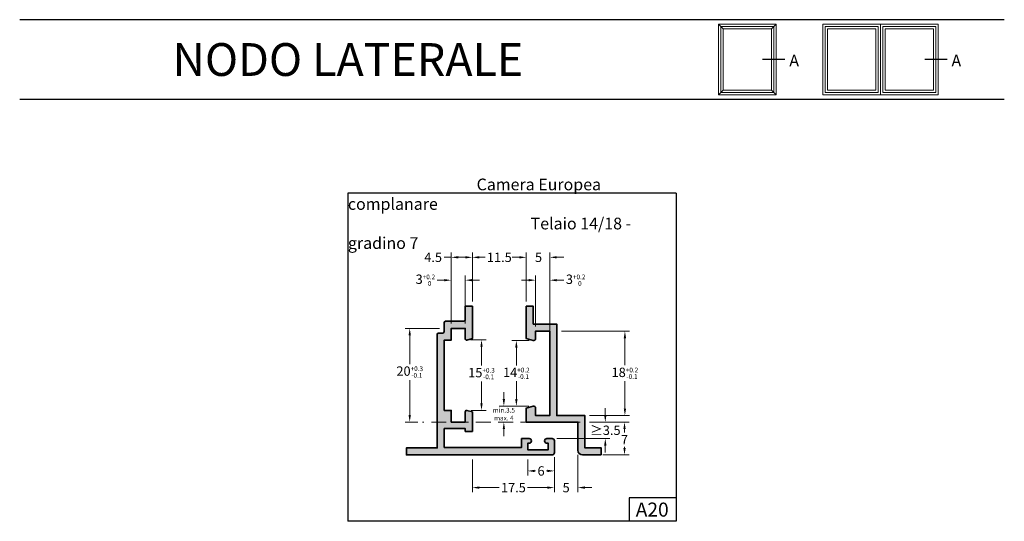
# Model space of a CAD drawing. Units: millimetres. Extents: x 651 to 861, y 1730 to 1837.
import ezdxf

# ---------------------------------------------------------------- set-up
doc = ezdxf.new("R2010")
doc.units = ezdxf.units.MM
doc.linetypes.add('TRATTEGGIATA2', pattern=[9.524999999999999, 6.35, -3.175])
for name, color, linetype, lineweight in [('Cartiglio', 7, 'Continuous', 25), ('infisso rif.', 5, 'Continuous', 20), ('Profili', 7, 'Continuous', 35), ('Quote', 2, 'Continuous', 18), ('retini', 250, 'Continuous', 9)]:
    doc.layers.add(name, color=color, linetype=linetype, lineweight=lineweight)
doc.styles.add('DAVIDE', font='arial.ttf')
doc.dimstyles.new('Copia di DAVIDE', dxfattribs={"dimtxt": 2, "dimasz": 1.5, "dimexe": 1, "dimexo": 1, "dimgap": 0.5, "dimtad": 0, "dimtih": 1, "dimtoh": 1, "dimdsep": 46, "dimtxsty": 'DAVIDE', "dimcen": 0.09, "dimclrd": 256, "dimclre": 256, "dimclrt": 256, "dimadec": 0, "dimazin": 0, "dimtp": 0.01, "dimtm": 0.01, "dimtfac": 1, "dimtofl": 0, "dimtmove": 0, "dimatfit": 3, "dimfxl": 1, "dimtolj": 1, "dimlwd": -1, "dimlwe": -1, "dimarcsym": 0})

# ---------------------------------------------------------------- blocks, each defined once
blk = doc.blocks.new('*D154')
at = {"layer": 'Defpoints', "color": 0, "transparency": 16777216}
for p in [(758.6519000340899, 1785.893417076471), (747.151900034089, 1775.439842388925), (758.6519000340899, 1775.439842388925)]:
    blk.add_point(p, dxfattribs=at)
at = {"layer": 'Quote', "transparency": 16777216}
for p, q in [((747.151900034089, 1776.439842388925), (747.151900034089, 1786.893417076471)), ((748.651900034089, 1785.893417076471), (749.8909859822477, 1785.893417076471)), ((757.1519000340899, 1785.893417076471), (755.9128140859311, 1785.893417076471)), ((758.6519000340899, 1776.439842388925), (758.6519000340899, 1786.893417076471))]:
    blk.add_line(p, q, dxfattribs=at)
for points in [[(748.651900034089, 1786.143417076471), (748.651900034089, 1785.643417076471), (747.151900034089, 1785.893417076471)], [(757.1519000340899, 1786.143417076471), (757.1519000340899, 1785.643417076471), (758.6519000340899, 1785.893417076471)]]:
    blk.add_solid(points, dxfattribs=at)
at = {"layer": 'Quote', "transparency": 16777216, "insert": (752.9019000340894, 1785.893417076471), "char_height": 2, "attachment_point": 5, "style": 'DAVIDE'}
blk.add_mtext('\\A1;11.5', dxfattribs=at)
blk = doc.blocks.new('*D155')
at = {"layer": 'Defpoints', "color": 0, "transparency": 16777216}
for p in [(747.151900034089, 1785.893417076471), (747.151900034089, 1775.439842388925), (742.6519000340899, 1770.743583916697)]:
    blk.add_point(p, dxfattribs=at)
at = {"layer": 'Quote', "transparency": 16777216}
for p, q in [((742.6519000340899, 1785.893417076471), (741.1519000340899, 1785.893417076471)), ((742.6519000340899, 1771.743583916697), (742.6519000340899, 1786.893417076471)), ((745.651900034089, 1785.893417076471), (744.1519000340899, 1785.893417076471)), ((747.151900034089, 1776.439842388925), (747.151900034089, 1786.893417076471))]:
    blk.add_line(p, q, dxfattribs=at)
for points in [[(744.1519000340899, 1786.143417076471), (744.1519000340899, 1785.643417076471), (742.6519000340899, 1785.893417076471)], [(745.651900034089, 1786.143417076471), (745.651900034089, 1785.643417076471), (747.151900034089, 1785.893417076471)]]:
    blk.add_solid(points, dxfattribs=at)
at = {"layer": 'Quote', "transparency": 16777216, "insert": (738.7835507844309, 1785.893417076471), "char_height": 2, "attachment_point": 5, "style": 'DAVIDE'}
blk.add_mtext('\\A1;4.5', dxfattribs=at)
blk = doc.blocks.new('*D156')
at = {"layer": 'Defpoints', "color": 0, "transparency": 16777216}
for p in [(763.651900034089, 1785.893417076471), (758.6519000340899, 1775.439842388925), (763.651900034089, 1768.545507705397)]:
    blk.add_point(p, dxfattribs=at)
at = {"layer": 'Quote', "transparency": 16777216}
for p, q in [((757.1519000340899, 1785.893417076471), (755.6519000340899, 1785.893417076471)), ((758.6519000340899, 1776.439842388925), (758.6519000340899, 1786.893417076471)), ((763.651900034089, 1769.545507705397), (763.651900034089, 1786.893417076471)), ((765.151900034089, 1785.893417076471), (766.651900034089, 1785.893417076471))]:
    blk.add_line(p, q, dxfattribs=at)
for points in [[(757.1519000340899, 1786.143417076471), (757.1519000340899, 1785.643417076471), (758.6519000340899, 1785.893417076471)], [(765.151900034089, 1786.143417076471), (765.151900034089, 1785.643417076471), (763.651900034089, 1785.893417076471)]]:
    blk.add_solid(points, dxfattribs=at)
at = {"layer": 'Quote', "transparency": 16777216, "insert": (761.2610266071953, 1785.893417076471), "char_height": 2, "attachment_point": 5, "style": 'DAVIDE'}
blk.add_mtext('\\A1;5', dxfattribs=at)
blk = doc.blocks.new('*D157')
at = {"layer": 'Defpoints', "color": 0, "transparency": 16777216}
for p in [(760.2339833903288, 1768.144231619906), (756.5357321226016, 1754.143582822447), (760.2110516223338, 1754.143582822447)]:
    blk.add_point(p, dxfattribs=at)
at = {"layer": 'Quote', "transparency": 16777216}
for p, q in [((759.2339833903288, 1768.144231619906), (755.5357321226016, 1768.144231619906)), ((756.5357321226016, 1766.644231619906), (756.5357321226016, 1762.831719863286)), ((756.5357321226016, 1755.643582822447), (756.5357321226016, 1759.456094579066)), ((759.2110516223338, 1754.143582822447), (755.5357321226016, 1754.143582822447))]:
    blk.add_line(p, q, dxfattribs=at)
for points in [[(756.2857321226016, 1766.644231619906), (756.7857321226016, 1766.644231619906), (756.5357321226016, 1768.144231619906)], [(756.2857321226016, 1755.643582822447), (756.7857321226016, 1755.643582822447), (756.5357321226016, 1754.143582822447)]]:
    blk.add_solid(points, dxfattribs=at)
at = {"layer": 'Quote', "transparency": 16777216, "insert": (756.5357321226014, 1761.143907221177), "char_height": 2, "attachment_point": 5, "style": 'DAVIDE'}
blk.add_mtext('\\A2;14{\\H1.000000;\\S+0.2^ -0.1;}', dxfattribs=at)
blk = doc.blocks.new('*D158')
at = {"layer": 'Defpoints', "color": 0, "transparency": 16777216}
for p in [(765.1519000340899, 1770.143583916697), (771.1519000340899, 1752.143583916697), (779.6868807840125, 1752.143583916697)]:
    blk.add_point(p, dxfattribs=at)
at = {"layer": 'Quote', "transparency": 16777216}
for p, q in [((766.1519000340899, 1770.143583916697), (780.6868807840125, 1770.143583916697)), ((779.6868807840125, 1768.643583916697), (779.6868807840125, 1762.858989794385)), ((779.6868807840125, 1753.643583916697), (779.6868807840125, 1759.44925809816)), ((772.1519000340899, 1752.143583916697), (780.6868807840125, 1752.143583916697))]:
    blk.add_line(p, q, dxfattribs=at)
for points in [[(779.4368807840125, 1768.643583916697), (779.9368807840125, 1768.643583916697), (779.6868807840125, 1770.143583916697)], [(779.4368807840125, 1753.643583916697), (779.9368807840125, 1753.643583916697), (779.6868807840125, 1752.143583916697)]]:
    blk.add_solid(points, dxfattribs=at)
at = {"layer": 'Quote', "transparency": 16777216, "insert": (779.6868807840123, 1761.154123946273), "char_height": 2, "attachment_point": 5, "style": 'DAVIDE'}
blk.add_mtext('\\A2;18{\\H1.000000;\\S+0.2^ -0.1;}', dxfattribs=at)
blk = doc.blocks.new('*D159')
at = {"layer": 'Defpoints', "color": 0, "transparency": 16777216}
for p in [(745.7556170068785, 1768.2983657495), (745.9142066414498, 1753.243569209111), (749.1023445932668, 1753.243569209111)]:
    blk.add_point(p, dxfattribs=at)
at = {"layer": 'Quote', "transparency": 16777216}
for p, q in [((746.7556170068785, 1768.2983657495), (750.1023445932668, 1768.2983657495)), ((749.1023445932668, 1766.7983657495), (749.1023445932668, 1762.802077648419)), ((749.1023445932668, 1754.743569209111), (749.1023445932668, 1759.391663823953)), ((746.9142066414498, 1753.243569209111), (750.1023445932668, 1753.243569209111))]:
    blk.add_line(p, q, dxfattribs=at)
for points in [[(748.8523445932668, 1766.7983657495), (749.3523445932668, 1766.7983657495), (749.1023445932668, 1768.2983657495)], [(748.8523445932668, 1754.743569209111), (749.3523445932668, 1754.743569209111), (749.1023445932668, 1753.243569209111)]]:
    blk.add_solid(points, dxfattribs=at)
at = {"layer": 'Quote', "transparency": 16777216, "insert": (749.1023445932666, 1761.096870736186), "char_height": 2, "attachment_point": 5, "style": 'DAVIDE'}
blk.add_mtext('\\A2;15{\\H1.000000;\\S+0.3^ -0.1;}', dxfattribs=at)
blk = doc.blocks.new('*D160')
at = {"layer": 'Defpoints', "color": 0, "transparency": 16777216}
for p in [(741.151900034089, 1770.743583916697), (733.7927923470598, 1750.743583916697), (736.541093180647, 1750.743583916697)]:
    blk.add_point(p, dxfattribs=at)
at = {"layer": 'Quote', "transparency": 16777216}
for p, q in [((740.151900034089, 1770.743583916697), (732.7927923470598, 1770.743583916697)), ((733.7927923470598, 1769.243583916697), (733.7927923470598, 1763.129164483126)), ((733.7927923470598, 1752.243583916697), (733.7927923470598, 1759.718750658661)), ((735.541093180647, 1750.743583916697), (732.7927923470598, 1750.743583916697))]:
    blk.add_line(p, q, dxfattribs=at)
for points in [[(733.5427923470598, 1769.243583916697), (734.0427923470598, 1769.243583916697), (733.7927923470598, 1770.743583916697)], [(733.5427923470598, 1752.243583916697), (734.0427923470598, 1752.243583916697), (733.7927923470598, 1750.743583916697)]]:
    blk.add_solid(points, dxfattribs=at)
at = {"layer": 'Quote', "transparency": 16777216, "insert": (733.7927923470596, 1761.423957570894), "char_height": 2, "attachment_point": 5, "style": 'DAVIDE'}
blk.add_mtext('\\A2;20{\\H1.000000;\\S+0.3^ -0.1;}', dxfattribs=at)
blk = doc.blocks.new('*D161')
at = {"layer": 'Defpoints', "color": 0, "transparency": 16777216}
for p in [(771.1519000340899, 1750.743583916697), (773.9945807371148, 1743.743583916697), (779.6049549433452, 1743.743583916697)]:
    blk.add_point(p, dxfattribs=at)
at = {"layer": 'Quote', "transparency": 16777216}
for p, q in [((772.1519000340899, 1750.743583916697), (780.6049549433452, 1750.743583916697)), ((779.6049549433452, 1749.243583916697), (779.6049549433452, 1748.500045551449)), ((779.6049549433452, 1745.243583916697), (779.6049549433452, 1745.500045551449)), ((774.9945807371148, 1743.743583916697), (780.6049549433452, 1743.743583916697))]:
    blk.add_line(p, q, dxfattribs=at)
for points in [[(779.3549549433452, 1749.243583916697), (779.8549549433452, 1749.243583916697), (779.6049549433452, 1750.743583916697)], [(779.3549549433452, 1745.243583916697), (779.8549549433452, 1745.243583916697), (779.6049549433452, 1743.743583916697)]]:
    blk.add_solid(points, dxfattribs=at)
at = {"layer": 'Quote', "transparency": 16777216, "insert": (779.604954943345, 1747.00004555145), "char_height": 2, "attachment_point": 5, "style": 'DAVIDE'}
blk.add_mtext('\\A1;7', dxfattribs=at)
blk = doc.blocks.new('*D304')
at = {"layer": 'Defpoints', "color": 0, "transparency": 16777216}
for p in [(747.151900034089, 1743.743583916697), (764.6519000340882, 1743.743583916698), (764.6519000340882, 1736.771691777854)]:
    blk.add_point(p, dxfattribs=at)
at = {"layer": 'Quote', "transparency": 16777216}
for p, q in [((747.151900034089, 1742.743583916697), (747.151900034089, 1735.771691777854)), ((764.6519000340882, 1742.743583916698), (764.6519000340882, 1735.771691777854)), ((748.651900034089, 1736.771691777854), (752.8909859822472, 1736.771691777854)), ((763.1519000340882, 1736.771691777854), (758.9128140859307, 1736.771691777854))]:
    blk.add_line(p, q, dxfattribs=at)
for points in [[(748.651900034089, 1737.021691777854), (748.651900034089, 1736.521691777854), (747.151900034089, 1736.771691777854)], [(763.1519000340882, 1737.021691777854), (763.1519000340882, 1736.521691777854), (764.6519000340882, 1736.771691777854)]]:
    blk.add_solid(points, dxfattribs=at)
at = {"layer": 'Quote', "transparency": 16777216, "insert": (755.901900034089, 1736.771691777854), "char_height": 2, "attachment_point": 5, "style": 'DAVIDE'}
blk.add_mtext('\\A1;17.5', dxfattribs=at)
blk = doc.blocks.new('*D305')
at = {"layer": 'Defpoints', "color": 0, "transparency": 16777216}
for p in [(764.651900034089, 1745.493583916697), (758.9519000340889, 1743.743583916697), (764.651900034089, 1740.32840178209)]:
    blk.add_point(p, dxfattribs=at)
at = {"layer": 'Quote', "transparency": 16777216}
for p, q in [((758.9519000340889, 1742.743583916697), (758.9519000340889, 1739.32840178209)), ((760.4519000340889, 1740.32840178209), (760.6415998976624, 1740.32840178209)), ((763.151900034089, 1740.32840178209), (762.9622001705138, 1740.32840178209))]:
    blk.add_line(p, q, dxfattribs=at)
for points in [[(760.4519000340889, 1740.57840178209), (760.4519000340889, 1740.07840178209), (758.9519000340889, 1740.32840178209)], [(763.151900034089, 1740.57840178209), (763.151900034089, 1740.07840178209), (764.651900034089, 1740.32840178209)]]:
    blk.add_solid(points, dxfattribs=at)
at = {"layer": 'Quote', "transparency": 16777216, "insert": (761.8019000340881, 1740.32840178209), "char_height": 2, "attachment_point": 5, "style": 'DAVIDE'}
blk.add_mtext('\\A1;6', dxfattribs=at)
blk = doc.blocks.new('*D432')
at = {"layer": 'Defpoints', "color": 0, "transparency": 16777216}
for p in [(764.651900034089, 1744.243583916697), (769.651900034089, 1744.743583916697), (769.651900034089, 1736.771691777854)]:
    blk.add_point(p, dxfattribs=at)
at = {"layer": 'Quote', "transparency": 16777216}
for p, q in [((764.651900034089, 1743.243583916697), (764.651900034089, 1735.771691777854)), ((769.651900034089, 1743.743583916697), (769.651900034089, 1735.771691777854)), ((763.151900034089, 1736.771691777854), (761.651900034089, 1736.771691777854)), ((771.151900034089, 1736.771691777854), (772.651900034089, 1736.771691777854))]:
    blk.add_line(p, q, dxfattribs=at)
for points in [[(763.151900034089, 1737.021691777854), (763.151900034089, 1736.521691777854), (764.651900034089, 1736.771691777854)], [(771.151900034089, 1737.021691777854), (771.151900034089, 1736.521691777854), (769.651900034089, 1736.771691777854)]]:
    blk.add_solid(points, dxfattribs=at)
at = {"layer": 'Quote', "transparency": 16777216, "insert": (767.151900034089, 1736.771691777854), "char_height": 2, "attachment_point": 5, "style": 'DAVIDE'}
blk.add_mtext('\\A1;5', dxfattribs=at)
blk = doc.blocks.new('*D433')
at = {"layer": 'Defpoints', "color": 0, "transparency": 16777216}
for p in [(753.8695270433569, 1754.143580680014), (760.0957138162466, 1754.143580680014), (753.8695270433569, 1750.743583916697)]:
    blk.add_point(p, dxfattribs=at)
at = {"layer": 'Quote', "transparency": 16777216}
for p, q in [((753.8695270433569, 1755.643580680014), (753.8695270433569, 1757.143580680014)), ((759.0957138162466, 1754.143580680014), (752.8695270433569, 1754.143580680014)), ((753.8695270433569, 1749.243583916697), (753.8695270433569, 1747.743583916697))]:
    blk.add_line(p, q, dxfattribs=at)
for points in [[(753.6195270433569, 1755.643580680014), (754.1195270433569, 1755.643580680014), (753.8695270433569, 1754.143580680014)], [(753.6195270433569, 1749.243583916697), (754.1195270433569, 1749.243583916697), (753.8695270433569, 1750.743583916697)]]:
    blk.add_solid(points, dxfattribs=at)
at = {"layer": 'Quote', "transparency": 16777216, "insert": (753.8695270433567, 1752.443582298356), "char_height": 2, "attachment_point": 5, "style": 'DAVIDE'}
blk.add_mtext('\\A1;{\\H0.5x;min.3.5 \\Pmax. 4}', dxfattribs=at)
blk = doc.blocks.new('*D434')
at = {"layer": 'Defpoints', "color": 0, "transparency": 16777216}
for p in [(742.6519000340899, 1781.013818544091), (742.6519000340899, 1770.743583916697), (745.6519000340899, 1770.743583916697)]:
    blk.add_point(p, dxfattribs=at)
at = {"layer": 'Quote', "transparency": 16777216}
for p, q in [((741.1519000340899, 1781.013818544091), (739.6519000340899, 1781.013818544091)), ((742.6519000340899, 1771.743583916697), (742.6519000340899, 1782.013818544091)), ((745.6519000340899, 1771.743583916697), (745.6519000340899, 1782.013818544091)), ((747.1519000340899, 1781.013818544091), (748.6519000340899, 1781.013818544091))]:
    blk.add_line(p, q, dxfattribs=at)
for points in [[(741.1519000340899, 1781.263818544091), (741.1519000340899, 1780.763818544091), (742.6519000340899, 1781.013818544091)], [(747.1519000340899, 1781.263818544091), (747.1519000340899, 1780.763818544091), (745.6519000340899, 1781.013818544091)]]:
    blk.add_solid(points, dxfattribs=at)
at = {"layer": 'Quote', "transparency": 16777216, "insert": (737.1304129945264, 1781.013818544091), "char_height": 2, "attachment_point": 5, "style": 'DAVIDE'}
blk.add_mtext('\\A2;3{\\H1.000000;\\S+0.2^  0;}', dxfattribs=at)
blk = doc.blocks.new('*D435')
at = {"layer": 'Defpoints', "color": 0, "transparency": 16777216}
for p in [(763.651900034089, 1781.013818544091), (760.651900034089, 1770.143583916697), (763.651900034089, 1770.143583916697)]:
    blk.add_point(p, dxfattribs=at)
at = {"layer": 'Quote', "transparency": 16777216}
for p, q in [((759.151900034089, 1781.013818544091), (757.651900034089, 1781.013818544091)), ((760.651900034089, 1771.143583916697), (760.651900034089, 1782.013818544091)), ((763.651900034089, 1771.143583916697), (763.651900034089, 1782.013818544091)), ((765.151900034089, 1781.013818544091), (766.651900034089, 1781.013818544091))]:
    blk.add_line(p, q, dxfattribs=at)
for points in [[(759.151900034089, 1781.263818544091), (759.151900034089, 1780.763818544091), (760.651900034089, 1781.013818544091)], [(765.151900034089, 1781.263818544091), (765.151900034089, 1780.763818544091), (763.651900034089, 1781.013818544091)]]:
    blk.add_solid(points, dxfattribs=at)
at = {"layer": 'Quote', "transparency": 16777216, "insert": (769.1733870736524, 1781.013818544091), "char_height": 2, "attachment_point": 5, "style": 'DAVIDE'}
blk.add_mtext('\\A2;3{\\H1.000000;\\S+0.2^  0;}', dxfattribs=at)
blk = doc.blocks.new('*D440')
at = {"layer": 'Defpoints', "color": 0, "transparency": 16777216}
for p in [(771.1519000340899, 1750.743583916697), (775.5054223814453, 1750.743583916697), (764.151900034089, 1747.243583916697)]:
    blk.add_point(p, dxfattribs=at)
at = {"layer": 'Quote', "transparency": 16777216}
for p, q in [((775.5054223814453, 1752.243583916697), (775.5054223814453, 1753.743583916697)), ((772.1519000340899, 1750.743583916697), (776.5054223814453, 1750.743583916697)), ((765.151900034089, 1747.243583916697), (776.5054223814453, 1747.243583916697)), ((775.5054223814453, 1745.743583916697), (775.5054223814453, 1744.243583916697))]:
    blk.add_line(p, q, dxfattribs=at)
for points in [[(775.2554223814453, 1752.243583916697), (775.7554223814453, 1752.243583916697), (775.5054223814453, 1750.743583916697)], [(775.2554223814453, 1745.743583916697), (775.7554223814453, 1745.743583916697), (775.5054223814453, 1747.243583916697)]]:
    blk.add_solid(points, dxfattribs=at)
at = {"layer": 'Quote', "transparency": 16777216, "insert": (775.5054223814451, 1748.993583916698), "char_height": 2, "attachment_point": 5, "style": 'DAVIDE'}
blk.add_mtext('\\A1;{\\fCalibri|b0|i0|c0|p34;≥}3.5', dxfattribs=at)

msp = doc.modelspace()

# ---------------------------------------------------------------- hatches: boundary and pattern name
at = {"layer": 'retini'}
h = msp.add_hatch(color=256, dxfattribs=at)
h.dxf.hatch_style = 1
edge = h.paths.add_edge_path()
edge.add_line((747.151900034089, 1775.439842388925), (747.151900034089, 1768.565122947597))
edge.add_line((747.151900034089, 1768.565122947597), (745.985611764802, 1768.252616947716))
edge.add_arc((745.9169990822895, 1768.508682964897), 0.2650990481996485, 180, 284.9999999999687, ccw=False)
edge.add_line((745.6519000340899, 1768.508682964897), (745.6519000340899, 1770.743583916697))
edge.add_line((745.6519000340899, 1770.743583916697), (742.6519000340899, 1770.743583916697))
edge.add_line((742.6519000340899, 1770.743583916697), (742.6519000340899, 1768.243583916697))
edge.add_line((742.6519000340899, 1768.243583916697), (741.151900034089, 1768.243583916697))
edge.add_line((741.151900034089, 1768.243583916697), (741.151900034089, 1753.243583916697))
edge.add_line((741.151900034089, 1753.243583916697), (742.6519000340899, 1753.243583916697))
edge.add_line((742.6519000340899, 1753.243583916697), (742.6519000340899, 1750.743583916697))
edge.add_line((742.6519000340899, 1750.743583916697), (745.6519000340899, 1750.743583916697))
edge.add_line((745.6519000340899, 1750.743583916697), (745.6519000340899, 1752.978484868497))
edge.add_arc((745.9169990822904, 1752.978484868512), 0.2650990482005682, 75.00000000318119, 180.0000000031942, ccw=False)
edge.add_line((745.985611764789, 1753.234550885697), (747.151900034089, 1752.922044885797))
edge.add_line((747.151900034089, 1752.922044885797), (747.151900034089, 1748.743583916697))
edge.add_line((747.151900034089, 1748.743583916697), (745.6519000340899, 1748.743583916697))
edge.add_line((745.6519000340899, 1748.743583916697), (745.6519000340899, 1749.343583916697))
edge.add_line((745.6519000340899, 1749.343583916697), (741.151900034089, 1749.343583916697))
edge.add_line((741.151900034089, 1749.343583916697), (741.151900034089, 1745.343583916697))
edge.add_line((741.151900034089, 1745.343583916697), (757.651900034089, 1745.343583916697))
edge.add_line((757.651900034089, 1745.343583916697), (757.651900034089, 1747.243583916697))
edge.add_line((757.651900034089, 1747.243583916697), (759.2519000340889, 1747.243583916697))
edge.add_arc((759.2519000340889, 1746.743583916697), 0.5, -90, 90, ccw=False)
edge.add_line((759.2519000340889, 1746.243583916697), (758.9519000340889, 1746.243583916697))
edge.add_line((758.9519000340889, 1746.243583916697), (758.9519000340889, 1744.843583916697))
edge.add_line((758.9519000340889, 1744.843583916697), (763.3519000340888, 1744.843583916697))
edge.add_line((763.3519000340888, 1744.843583916697), (763.3519000340888, 1746.243583916697))
edge.add_line((763.3519000340888, 1746.243583916697), (763.0519000340888, 1746.243583916697))
edge.add_arc((763.0519000340888, 1746.743583916697), 0.5, 90, 270, ccw=False)
edge.add_line((763.0519000340888, 1747.243583916697), (764.151900034089, 1747.243583916697))
edge.add_arc((764.151900034089, 1746.743583916697), 0.5, 0, 90, ccw=False)
edge.add_line((764.651900034089, 1746.743583916697), (764.651900034089, 1744.243583916697))
edge.add_arc((764.151900034089, 1744.243583916697), 0.5, -90, 0, ccw=False)
edge.add_line((764.151900034089, 1743.743583916697), (733.0865995220119, 1743.743583916697))
edge.add_line((733.0865995220119, 1743.743583916697), (733.0865995220119, 1745.243583916697))
edge.add_line((733.0865995220119, 1745.243583916697), (739.651900034089, 1745.243583916697))
edge.add_line((739.651900034089, 1745.243583916697), (739.651900034089, 1769.443583916697))
edge.add_arc((739.9519000340894, 1769.443583916697), 0.3000000000004093, 89.9999999999132, 179.9999999999131, ccw=False)
edge.add_line((739.9519000340898, 1769.743583916697), (740.8519000340888, 1769.743583916697))
edge.add_arc((740.8519000340889, 1770.043583916698), 0.3000000000001819, 269.9999999999783, 359.9999999999566)
edge.add_line((741.151900034089, 1770.043583916697), (741.151900034089, 1771.943583916697))
edge.add_arc((741.4519000340894, 1771.943583916697), 0.3000000000004093, 89.9999999999132, 179.9999999999131, ccw=False)
edge.add_line((741.4519000340898, 1772.243583916697), (745.3519000340888, 1772.243583916697))
edge.add_arc((745.3519000340893, 1772.543583916698), 0.3000000000006366, 269.9999999998914, 359.9999999998697)
edge.add_line((745.6519000340899, 1772.543583916697), (745.6519000340899, 1775.439842388925))
edge.add_line((745.6519000340899, 1775.439842388925), (747.151900034089, 1775.439842388925))
h = msp.add_hatch(color=256, dxfattribs=at)
h.dxf.hatch_style = 1
edge = h.paths.add_edge_path()
edge.add_line((774.629202612737, 1743.743583916697), (770.651900034089, 1743.743583916697))
edge.add_arc((770.651900034089, 1744.743583916697), 1, 180, 270, ccw=False)
edge.add_line((769.651900034089, 1744.743583916697), (769.651900034089, 1750.743583916699))
edge.add_line((769.651900034089, 1750.743583916699), (758.6519000340899, 1750.743583916697))
edge.add_line((758.6519000340899, 1750.743583916697), (758.6519000340899, 1753.741660128097))
edge.add_line((758.6519000340899, 1753.741660128097), (760.0957138162349, 1754.128528864999))
edge.add_arc((760.210068287089, 1753.701752169698), 0.4418317469998436, -5.900346877751872e-11, 104.9999999999487, ccw=False)
edge.add_line((760.651900034089, 1753.701752169697), (760.651900034089, 1752.143583916697))
edge.add_line((760.651900034089, 1752.143583916697), (763.651900034089, 1752.143583916697))
edge.add_line((763.651900034089, 1752.143583916697), (763.651900034089, 1770.143583916697))
edge.add_line((763.651900034089, 1770.143583916697), (760.651900034089, 1770.143583916697))
edge.add_line((760.651900034089, 1770.143583916697), (760.651900034089, 1768.585415663697))
edge.add_arc((760.2100682870669, 1768.585415663716), 0.4418317470220927, 254.9999999976398, 359.99999999761167, ccw=False)
edge.add_line((760.095713816189, 1768.158638968397), (758.6519000340899, 1768.545507705397))
edge.add_line((758.6519000340899, 1768.545507705397), (758.6519000340899, 1775.439842388925))
edge.add_line((758.6519000340899, 1775.439842388925), (760.1519000340899, 1775.439842388925))
edge.add_line((760.1519000340899, 1775.439842388925), (760.1519000340899, 1771.643583916697))
edge.add_line((760.1519000340899, 1771.643583916697), (765.1519000340899, 1771.643583916697))
edge.add_line((765.1519000340899, 1771.643583916697), (765.1519000340899, 1752.143583916697))
edge.add_line((765.1519000340899, 1752.143583916697), (771.1519000340899, 1752.143583916698))
edge.add_line((771.1519000340899, 1752.143583916698), (771.1519000340899, 1745.243583916697))
edge.add_line((771.1519000340899, 1745.243583916697), (774.629202612737, 1745.243583916697))
edge.add_line((774.629202612737, 1745.243583916697), (774.629202612737, 1743.743583916697))

# ---------------------------------------------------------------- linework, layer by layer
at = {"color": 1}
for p, q in [((813.7968947716262, 1828.080921553597), (809.0500755784525, 1828.080921553597)), ((848.3835156788581, 1828.080921553597), (843.6366964856842, 1828.080921553597))]:
    msp.add_line(p, q, dxfattribs=at)
for p, q in [((790.6056240913894, 1734.580921553596), (780.6056240913896, 1734.580921553597)), ((780.6056240913896, 1734.580921553597), (780.6056240913896, 1729.580921553596))]:
    msp.add_line(p, q)
at = {"layer": 'Cartiglio', "color": 1}
for p, q in [((860.6056240913894, 1836.580921553597), (650.6056240913894, 1836.580921553597)), ((860.6056240913894, 1819.580921553597), (650.6056240913894, 1819.580921553597)), ((720.6056240913896, 1799.580921553596), (720.6056240913895, 1729.580921553597)), ((790.6056240913895, 1799.580921553597), (720.6056240913896, 1799.580921553596)), ((790.6056240913896, 1799.580921553596), (790.6056240913896, 1729.580921553597)), ((790.6056240913895, 1729.580921553596), (720.6056240913896, 1729.580921553596))]:
    msp.add_line(p, q, dxfattribs=at)
at = {"layer": 'infisso rif.'}
for points in [[(811.9234851750394, 1835.621650039556), (799.6334134404393, 1835.621650039556), (799.6334134404393, 1820.540193067637), (811.9234851750394, 1820.540193067637)], [(821.9299626130709, 1835.621650039556), (834.220034347671, 1835.621650039556), (834.220034347671, 1820.540193067637), (821.9299626130709, 1820.540193067637)], [(846.5101060822711, 1835.621650039556), (834.220034347671, 1835.621650039556), (834.220034347671, 1820.540193067637), (846.5101060822711, 1820.540193067637)], [(810.9234851750394, 1834.621650039556), (800.6334134404393, 1834.621650039556), (800.6334134404393, 1821.540193067637), (810.9234851750394, 1821.540193067637)], [(822.9299626130709, 1834.621650039556), (833.220034347671, 1834.621650039556), (833.220034347671, 1821.540193067637), (822.9299626130709, 1821.540193067637)], [(845.5101060822711, 1834.621650039556), (835.220034347671, 1834.621650039556), (835.220034347671, 1821.540193067637), (845.5101060822711, 1821.540193067637)]]:
    msp.add_lwpolyline(points, close=True, dxfattribs=at)
at = {"layer": 'Profili'}
for points in [[(747.151900034089, 1775.439842388925), (747.151900034089, 1768.565122947597), (745.985611764802, 1768.252616947716, -0.4931454260312784), (745.6519000340899, 1768.508682964897), (745.6519000340899, 1770.743583916697), (742.6519000340899, 1770.743583916697), (742.6519000340899, 1768.243583916697), (741.151900034089, 1768.243583916697), (741.151900034089, 1753.243583916697), (742.6519000340899, 1753.243583916697), (742.6519000340899, 1750.743583916697), (745.6519000340899, 1750.743583916697), (745.6519000340899, 1752.978484868497, -0.4931454260312782), (745.985611764789, 1753.234550885697), (747.151900034089, 1752.922044885797), (747.151900034089, 1748.743583916697), (745.6519000340899, 1748.743583916697), (745.6519000340899, 1749.343583916697), (741.151900034089, 1749.343583916697), (741.151900034089, 1745.343583916697), (757.651900034089, 1745.343583916697), (757.651900034089, 1747.243583916697), (759.2519000340889, 1747.243583916697, -0.9999999999999998), (759.2519000340889, 1746.243583916697), (758.9519000340889, 1746.243583916697), (758.9519000340889, 1744.843583916697), (763.3519000340888, 1744.843583916697), (763.3519000340888, 1746.243583916697), (763.0519000340888, 1746.243583916697, -0.9999999999999998), (763.0519000340888, 1747.243583916697), (764.151900034089, 1747.243583916697, -0.4142135623730951), (764.651900034089, 1746.743583916697), (764.651900034089, 1744.243583916697, -0.4142135623730951), (764.151900034089, 1743.743583916697), (733.0865995220119, 1743.743583916697), (733.0865995220119, 1745.243583916697), (739.651900034089, 1745.243583916697), (739.651900034089, 1769.443583916697, -0.4142135623730951), (739.9519000340898, 1769.743583916697), (740.8519000340888, 1769.743583916697, 0.4142135623730951), (741.151900034089, 1770.043583916697), (741.151900034089, 1771.943583916697, -0.4142135623730951), (741.4519000340898, 1772.243583916697), (745.3519000340888, 1772.243583916697, 0.4142135623730951), (745.6519000340899, 1772.543583916697), (745.6519000340899, 1775.439842388925)], [(774.629202612737, 1743.743583916697), (770.651900034089, 1743.743583916697, -0.4142135623730951), (769.651900034089, 1744.743583916697), (769.651900034089, 1750.743583916699), (758.6519000340899, 1750.743583916697), (758.6519000340899, 1753.741660128097), (760.0957138162349, 1754.128528864999, -0.4931454260312782), (760.651900034089, 1753.701752169697), (760.651900034089, 1752.143583916697), (763.651900034089, 1752.143583916697), (763.651900034089, 1770.143583916697), (760.651900034089, 1770.143583916697), (760.651900034089, 1768.585415663697, -0.4931454260312784), (760.095713816189, 1768.158638968397), (758.6519000340899, 1768.545507705397), (758.6519000340899, 1775.439842388925), (760.1519000340899, 1775.439842388925), (760.1519000340899, 1771.643583916697), (765.1519000340899, 1771.643583916697), (765.1519000340899, 1752.143583916697), (771.1519000340899, 1752.143583916698), (771.1519000340899, 1745.243583916697), (774.629202612737, 1745.243583916697)]]:
    msp.add_lwpolyline(points, format="xyb", close=True, dxfattribs=at)
at = {"layer": 'Quote', "color": 3, "linetype": 'TRATTEGGIATA2', "ltscale": 0.5}
msp.add_line((770.1519000340899, 1750.743583916697), (736.541093180647, 1750.743583916697), dxfattribs=at)
at = {"layer": 'retini', "color": 251, "true_color": 0x636466}
for p, q in [((800.6334134404393, 1834.621650039556), (799.6334134404393, 1835.621650039556)), ((810.9234851750394, 1834.621650039556), (811.9234851750394, 1835.621650039556)), ((800.6334134404393, 1821.540193067637), (799.6334134404393, 1820.540193067637)), ((810.9234851750394, 1821.540193067637), (811.9234851750394, 1820.540193067637))]:
    msp.add_line(p, q, dxfattribs=at)
for points in [[(811.4234851750394, 1835.121650039556), (800.1334134404393, 1835.121650039556), (800.1334134404393, 1821.040193067637), (811.4234851750394, 1821.040193067637)], [(822.4299626130709, 1835.121650039556), (833.720034347671, 1835.121650039556), (833.720034347671, 1821.040193067637), (822.4299626130709, 1821.040193067637)], [(846.0101060822711, 1835.121650039556), (834.720034347671, 1835.121650039556), (834.720034347671, 1821.040193067637), (846.0101060822711, 1821.040193067637)]]:
    msp.add_lwpolyline(points, close=True, dxfattribs=at)

# ---------------------------------------------------------------- texts
at = {"insert": (785.5056240913898, 1732.080921553597), "char_height": 3, "width": 4.148960288870512, "attachment_point": 5, "style": 'DAVIDE'}
msp.add_mtext('{\\fArial|b1|i0|c0|p34;A20}', dxfattribs=at)
at = {"layer": 'Cartiglio', "style": 'DAVIDE'}
for s, insert, char_height, width, attachment_point in [('{\\fArial|b1|i0|c0|p34;NODO LATERALE }', (720.6056240913894, 1828.080921553597), 7, 140, 5), ('\\A1;\\pi10.981;{\\fArial|b1|i0|c0|p34;Camera Europea complanare\\P\\pi15.281; Telaio 14/18 - gradino 7}', (720.6056240913896, 1795.185522662355), 2.5, 70.00000000000003, 4)]:
    msp.add_mtext(s, dxfattribs=dict(at, insert=insert, char_height=char_height, width=width, attachment_point=attachment_point))
at = {"layer": 'Cartiglio', "char_height": 2.5, "attachment_point": 3, "style": 'DAVIDE'}
for insert in [(816.8224027115031, 1829.102450485895), (851.4090236187348, 1829.102450485895)]:
    msp.add_mtext_dynamic_manual_height_columns('A', width=1.146562913753087, gutter_width=12.5, heights=[0], dxfattribs=dict(at, insert=insert))

# ---------------------------------------------------------------- dimensions: what is measured, and where the dimension line sits
at = {"layer": 'Quote'}
for base, p1, p2, picture, middle in [((747.151900034089, 1785.893417076471), (742.6519000340899, 1770.743583916697), (747.151900034089, 1775.439842388925), '*D155', (738.7835507844309, 1785.893417076471)), ((763.651900034089, 1785.893417076471), (758.6519000340899, 1775.439842388925), (763.651900034089, 1768.545507705397), '*D156', (761.2610266071953, 1785.893417076471)), ((764.6519000340882, 1736.771691777854), (747.151900034089, 1743.743583916697), (764.6519000340882, 1743.743583916698), '*D304', (755.901900034089, 1736.771691777854)), ((769.651900034089, 1736.771691777854), (764.651900034089, 1744.243583916697), (769.651900034089, 1744.743583916697), '*D432', (767.151900034089, 1736.771691777854))]:
    dim = msp.add_linear_dim(base=base, p1=p1, p2=p2, dimstyle='Copia di DAVIDE', dxfattribs=at)
    dim.commit()
    dim.dimension.update_dxf_attribs({"geometry": picture, "text_midpoint": middle, "dimtype": 160})
dim = msp.add_linear_dim(base=(758.6519000340899, 1785.893417076471), p1=(747.151900034089, 1775.439842388925), p2=(758.6519000340899, 1775.439842388925), dimstyle='Copia di DAVIDE', dxfattribs=at)
dim.commit()
dim.dimension.update_dxf_attribs({"geometry": '*D154', "text_midpoint": (752.9019000340894, 1785.893417076471)})
for base, p1, p2, picture, middle in [((742.6519000340899, 1781.013818544091), (745.6519000340899, 1770.743583916697), (742.6519000340899, 1770.743583916697), '*D434', (737.1304129945264, 1781.013818544091)), ((763.651900034089, 1781.013818544091), (760.651900034089, 1770.143583916697), (763.651900034089, 1770.143583916697), '*D435', (769.1733870736524, 1781.013818544091))]:
    dim = msp.add_linear_dim(base=base, p1=p1, p2=p2, dimstyle='Copia di DAVIDE', override={"dimtol": 1, "dimtp": 0.2, "dimtm": 0, "dimtfac": 0.5, "dimtolj": 2}, dxfattribs=at)
    dim.commit()
    dim.dimension.update_dxf_attribs({"geometry": picture, "text_midpoint": middle, "dimtype": 160})
for base, p1, p2, override, picture, middle in [((733.7927923470598, 1750.743583916697), (741.151900034089, 1770.743583916697), (736.541093180647, 1750.743583916697), {"dimtol": 1, "dimtp": 0.3, "dimtm": 0.1, "dimtfac": 0.5, "dimtolj": 2}, '*D160', (733.7927923470596, 1761.423957570894)), ((749.1023445932668, 1753.243569209111), (745.7556170068785, 1768.2983657495), (745.9142066414498, 1753.243569209111), {"dimdec": 0, "dimtol": 1, "dimtp": 0.3, "dimtm": 0.1, "dimtfac": 0.5, "dimtolj": 2}, '*D159', (749.1023445932666, 1761.096870736186)), ((779.6868807840125, 1752.143583916697), (765.1519000340899, 1770.143583916697), (771.1519000340899, 1752.143583916697), {"dimtol": 1, "dimtp": 0.2, "dimtm": 0.1, "dimtfac": 0.5, "dimtolj": 2}, '*D158', (779.6868807840123, 1761.154123946273)), ((756.5357321226016, 1754.143582822447), (760.2339833903288, 1768.144231619906), (760.2110516223338, 1754.143582822447), {"dimtol": 1, "dimtp": 0.2, "dimtm": 0.1, "dimtfac": 0.5, "dimtolj": 2}, '*D157', (756.5357321226014, 1761.143907221177))]:
    dim = msp.add_linear_dim(base=base, p1=p1, p2=p2, angle=90, dimstyle='Copia di DAVIDE', override=override, dxfattribs=at)
    dim.commit()
    dim.dimension.update_dxf_attribs({"geometry": picture, "text_midpoint": middle, "dimtype": 160})
for base, p1, p2, text, picture, middle in [((753.8695270433569, 1754.143580680014), (753.8695270433569, 1750.743583916697), (760.0957138162466, 1754.143580680014), '{\\H0.5x;min.3.5 \\Pmax. 4}', '*D433', (753.8695270433567, 1752.443582298356)), ((775.5054223814453, 1750.743583916697), (764.151900034089, 1747.243583916697), (771.1519000340899, 1750.743583916697), '{\\fCalibri|b0|i0|c0|p34;≥}3.5', '*D440', (775.5054223814451, 1748.993583916698))]:
    dim = msp.add_linear_dim(base=base, p1=p1, p2=p2, angle=90, text=text, dimstyle='Copia di DAVIDE', dxfattribs=at)
    dim.commit()
    dim.dimension.update_dxf_attribs({"geometry": picture, "text_midpoint": middle, "dimtype": 160})
dim = msp.add_linear_dim(base=(779.6049549433452, 1743.743583916697), p1=(771.1519000340899, 1750.743583916697), p2=(773.9945807371148, 1743.743583916697), angle=90, dimstyle='Copia di DAVIDE', dxfattribs=at)
dim.commit()
dim.dimension.update_dxf_attribs({"geometry": '*D161', "text_midpoint": (779.604954943345, 1747.00004555145), "dimtype": 160})
dim = msp.add_linear_dim(base=(764.651900034089, 1740.32840178209), p1=(758.9519000340889, 1743.743583916697), p2=(764.651900034089, 1745.493583916697), text='6', dimstyle='Copia di DAVIDE', override={"dimse2": 1}, dxfattribs=at)
dim.commit()
dim.dimension.update_dxf_attribs({"geometry": '*D305', "text_midpoint": (761.8019000340881, 1740.32840178209), "dimtype": 160})

doc.saveas('drawing.dxf')
